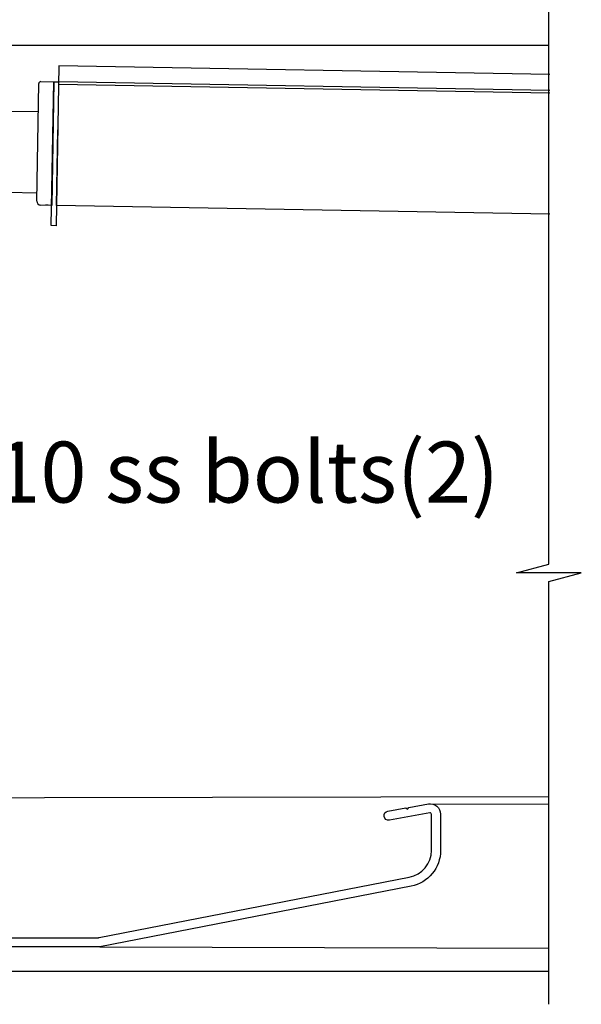
# Model space of a CAD drawing. Units: millimetres. Extents: x 26629 to 28112, y 1364 to 3279.
# Drawn here: x 27743 to 27881, y 1847 to 2090 of the extents above; entities that cross this region are included whole.
import ezdxf
from ezdxf import colors
from ezdxf.entities.mleader import LeaderData, LeaderLine
from ezdxf.math import Vec2, Vec3

# ---------------------------------------------------------------- set-up
doc = ezdxf.new("R2010")
doc.units = ezdxf.units.MM
doc.header["$MEASUREMENT"] = 0
doc.layers.add('Dimensions', color=7, linetype='Continuous')
doc.styles.get("Standard").update_dxf_attribs({"font": 'GIL_____.TTF', "height": 2})

msp = doc.modelspace()

# ---------------------------------------------------------------- linework, layer by layer
for p, q in [((27747.25, 2045.192), (27747.755, 2074.124)), ((27748.264, 2074.615), (27751.463, 2074.56)), ((27751.463, 2074.56), (27750.932, 2044.128)), ((27750.932, 2044.128), (27748.232, 2044.175)), ((27750.032, 2044.144), (27749.432, 2044.154))]:
    msp.add_line(p, q)
for points in [[(27873.445, 1847.394), (27873.445, 1951.522), (27881.445, 1953.666), (27865.445, 1953.666), (27873.445, 1955.809), (27873.445, 2107.202)], [(27752.732, 2078.496), (27752.132, 2044.107), (27752.045, 2039.108), (27750.845, 2039.129), (27751.463, 2074.56), (27752.663, 2074.539)], [(27873.645, 2076.386), (27752.732, 2078.496)], [(27873.645, 2071.766), (27752.652, 2073.878)], [(27873.645, 2072.427), (27752.663, 2074.539)], [(27873.645, 2041.986), (27752.132, 2044.107), (27752.457, 2062.709)], [(27844.29, 1896.78), (27873.54, 1896.693)], [(27762.812, 1861.562), (27873.54, 1861.233)], [(27661.764, 1855.553), (27873.445, 1855.553)]]:
    msp.add_lwpolyline(points)
at = {"color": 1}
for points in [[(27789.268, 2083.451), (27735.864, 2083.451)], [(27873.445, 2083.451), (27789.068, 2083.451)], [(27873.445, 1898.451), (27666.215, 1898.053)]]:
    msp.add_lwpolyline(points, dxfattribs=at)
msp.add_lwpolyline([(27747.633, 2067.125), (27740.434, 2067.251, 0.4142136), (27739.925, 2066.76), (27739.595, 2047.863, 0.4142136), (27740.087, 2047.354), (27747.286, 2047.228)], format="xyb")
at = {"color": 7, "ltscale": 0.2, "flags": 128}
msp.add_lwpolyline([(27705.167, 1863.803), (27762.5, 1863.803, 0.0480334), (27762.595, 1863.812), (27839.052, 1878.674, 0.3590367), (27844.514, 1885.3), (27844.514, 1894.201, 0.4663077), (27844.139, 1894.516), (27834.141, 1892.754, -1), (27833.751, 1894.969), (27838.177, 1895.75), (27838.641, 1895.426), (27838.965, 1895.889), (27843.748, 1896.732, -0.4663077), (27846.764, 1894.201), (27846.764, 1885.3, -0.3590367), (27839.482, 1876.465), (27762.812, 1861.562, -0.0480334), (27762.716, 1861.553), (27662.264, 1861.553, -0.4142136)], format="xyb", dxfattribs=at)
for centre, radius, start, end in [((27748.255, 2074.116), 0.5, 89, 179), ((27748.25, 2045.175), 1, 179, 269)]:
    msp.add_arc(centre, radius, start, end)

# ---------------------------------------------------------------- leaders
at = {"layer": 'Dimensions'}
ml = msp.add_multileader_mtext('Standard', dxfattribs=at)
ml.set_content('M10 ss bolts(2)', color=256)
ml.set_leader_properties(color=256, linetype='ByLayer', lineweight=-1)
ml.build(insert=Vec2(0, 0))
ml.multileader.update_dxf_attribs({"dogleg_length": 2, "arrow_head_size": 22.5, "scale": 7.5})
ctx = ml.context
ctx.base_point, ctx.scale, ctx.char_height, ctx.arrow_head_size, ctx.landing_gap_size, ctx.plane_origin = Vec3(27712.682, 1975.947), 7.5, 15, 22.5, 7.5, Vec3(27624.931, 2032.053)
notes = []
notes.append((ctx, [(0, (1, 1, 0), (27697.682, 1975.947), (1, 0), 15, [(0, [(27624.931, 2032.053)], 0, [])])]))
ctx.mtext.insert, ctx.mtext.flow_direction = Vec3(27720.182, 1985.95), 5
for ctx, leaders in notes:
    for number, flags, end, landing, length, lines in leaders:
        leader = LeaderData()
        leader.index, (leader.has_last_leader_line, leader.has_dogleg_vector, leader.attachment_direction) = number, flags
        leader.last_leader_point, leader.dogleg_vector, leader.dogleg_length = Vec3(end), Vec3(landing), length
        for number, points, colour, breaks in lines:
            line = LeaderLine()
            line.index, line.vertices, line.color, line.breaks = number, Vec3.list(points), colors.encode_raw_color(colour), breaks
            leader.lines.append(line)
        ctx.leaders.append(leader)

doc.saveas('drawing.dxf')
